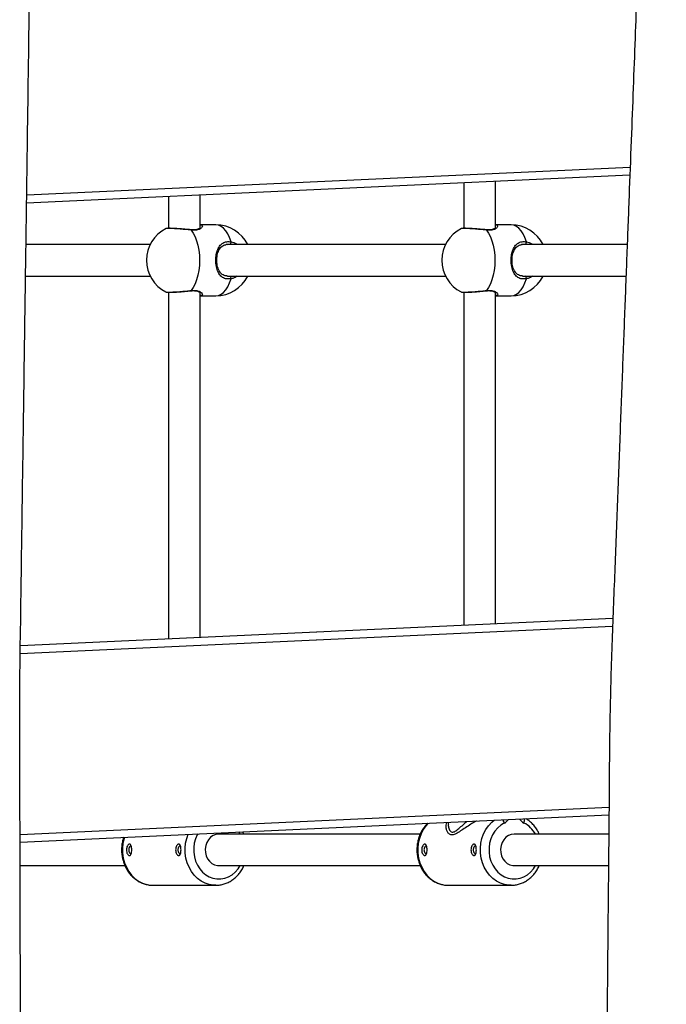
# Model space of a CAD drawing. Units: millimetres. Extents: x 2655 to 11581, y -240 to 11061.
# Drawn here: x 7592 to 7920, y 7402 to 7902 of the extents above; entities that cross this region are included whole.
import ezdxf

# ---------------------------------------------------------------- set-up
doc = ezdxf.new("R2010")
doc.units = ezdxf.units.MM
doc.header["$LTSCALE"] = 50

msp = doc.modelspace()

# ---------------------------------------------------------------- linework, layer by layer
at = {"color": 8, "linetype": 'Continuous', "lineweight": 25}
for p, q in [((7595.38, 7812.72), (7901.88, 7826.84)), ((7892.96, 7593.48), (7592.08, 7579.62)), ((7591.98, 7487.89), (7891.14, 7501.67)), ((7703.76, 7488.01), (7703.09, 7489.09))]:
    msp.add_line(p, q, dxfattribs=at)
at = {"color": 7, "linetype": 'Continuous', "lineweight": 25}
for p, q in [((7595.33, 7808.8), (7901.73, 7822.92)), ((7817.47, 7819.04), (7817.47, 7795.78)), ((7833.47, 7796.02), (7833.47, 7819.78)), ((7667.47, 7812.13), (7667.47, 7795.78)), ((7683.47, 7796.02), (7683.47, 7812.87)), ((7666.21, 7795.59), (7666.19, 7795.58)), ((7691.49, 7797.53), (7683.47, 7797.53)), ((7816.21, 7795.59), (7816.19, 7795.58)), ((7841.49, 7797.53), (7833.47, 7797.53)), ((7658.05, 7787.53), (7595.02, 7787.53)), ((7697.4, 7787.53), (7697.03, 7787.53)), ((7808.05, 7787.53), (7697.41, 7787.53)), ((7847.4, 7787.53), (7847.03, 7787.53)), ((7900.38, 7787.53), (7847.41, 7787.53)), ((7594.8, 7771.53), (7658.05, 7771.53)), ((7697, 7771.6), (7697.43, 7771.61)), ((7697.41, 7771.53), (7808.05, 7771.53)), ((7847, 7771.6), (7847.43, 7771.61)), ((7847.41, 7771.53), (7899.77, 7771.53)), ((7667.47, 7763.27), (7667.47, 7587.19)), ((7683.47, 7587.92), (7683.47, 7763)), ((7683.47, 7761.53), (7691.49, 7761.53)), ((7817.47, 7763.27), (7817.47, 7594.1)), ((7833.47, 7594.83), (7833.47, 7763)), ((7833.47, 7761.53), (7841.49, 7761.53)), ((7893.12, 7597.58), (7592.14, 7583.71)), ((7591.99, 7483.98), (7891.1, 7497.76)), ((7809.47, 7494), (7809.47, 7493.17)), ((7705.7, 7488.01), (7705.13, 7489.19)), ((7795.25, 7488.01), (7692.97, 7488.01)), ((7891.01, 7488.01), (7842.97, 7488.01)), ((7592.02, 7472.01), (7645.26, 7472.01)), ((7692.97, 7472.01), (7795.26, 7472.01)), ((7842.97, 7472.01), (7890.86, 7472.01)), ((7659.57, 7462.01), (7691.37, 7462.01)), ((7691.37, 7462.01), (7691.04, 7462.01)), ((7809.57, 7462.01), (7841.37, 7462.01)), ((7841.37, 7462.01), (7841.04, 7462.01))]:
    msp.add_line(p, q, dxfattribs=at)
at = {"color": 8, "linetype": 'Continuous', "lineweight": 25, "flags": 128}
for points in [[(7678.71, 7795.02), (7678.8, 7794.98), (7678.87, 7794.88)], [(7699.17, 7788.92), (7698.41, 7791.06), (7697.49, 7792.94), (7696.45, 7794.55), (7695.31, 7795.83), (7694.08, 7796.77), (7692.8, 7797.34), (7691.49, 7797.53)], [(7828.71, 7795.02), (7828.8, 7794.98), (7828.87, 7794.88)], [(7849.17, 7788.92), (7848.41, 7791.06), (7847.49, 7792.94), (7846.45, 7794.55), (7845.31, 7795.83), (7844.08, 7796.77), (7842.8, 7797.34), (7841.49, 7797.53)], [(7691.49, 7761.53), (7692.8, 7761.72), (7694.08, 7762.29), (7695.31, 7763.22), (7696.45, 7764.51), (7697.49, 7766.11), (7698.41, 7768), (7699.17, 7770.13)], [(7841.49, 7761.53), (7842.8, 7761.72), (7844.08, 7762.29), (7845.31, 7763.22), (7846.45, 7764.51), (7847.49, 7766.11), (7848.41, 7768), (7849.17, 7770.13)], [(7678.87, 7764.17), (7678.8, 7764.07), (7678.71, 7764.03)], [(7828.87, 7764.17), (7828.8, 7764.07), (7828.71, 7764.03)], [(7799.28, 7493.53), (7798.18, 7492.3), (7796.8, 7490.33), (7795.67, 7488.16), (7794.82, 7485.83), (7794.26, 7483.38), (7794, 7480.87), (7794.05, 7478.34), (7794.41, 7475.84), (7795.06, 7473.42), (7796.01, 7471.14), (7797.22, 7469.03), (7798.68, 7467.14), (7800.35, 7465.5), (7802.2, 7464.15), (7804.2, 7463.11), (7806.31, 7462.41), (7808.48, 7462.05), (7809.57, 7462.01)], [(7841.04, 7462.01), (7840.28, 7462.05), (7838.11, 7462.41), (7836, 7463.11), (7834, 7464.15), (7832.15, 7465.5), (7830.48, 7467.14), (7829.02, 7469.03), (7827.81, 7471.14), (7826.86, 7473.42), (7826.21, 7475.84), (7825.85, 7478.34), (7825.8, 7480.87), (7826.06, 7483.38), (7826.62, 7485.83), (7827.47, 7488.16), (7828.6, 7490.33), (7829.98, 7492.3), (7831.59, 7494.02), (7832.84, 7495.07)], [(7838.02, 7493.66), (7836.23, 7492.6), (7834.61, 7491.23), (7833.2, 7489.58), (7832.02, 7487.7), (7831.12, 7485.63), (7830.5, 7483.42), (7830.19, 7481.13), (7830.2, 7478.81), (7830.52, 7476.52), (7831.14, 7474.32), (7832.06, 7472.26), (7833.24, 7470.38), (7834.66, 7468.74), (7836.29, 7467.38), (7838.08, 7466.33), (7839.99, 7465.62), (7841.97, 7465.25), (7843.98, 7465.25), (7845.96, 7465.62), (7847.87, 7466.33), (7849.66, 7467.38), (7851.29, 7468.74), (7852.71, 7470.38), (7853.76, 7472.01)], [(7645.01, 7486.42), (7644.82, 7485.83), (7644.26, 7483.38), (7644, 7480.87), (7644.05, 7478.34), (7644.41, 7475.84), (7645.06, 7473.42), (7646.01, 7471.14), (7647.22, 7469.03), (7648.68, 7467.14), (7650.35, 7465.5), (7652.2, 7464.15), (7654.2, 7463.11), (7656.31, 7462.41), (7658.48, 7462.05), (7659.57, 7462.01)], [(7691.04, 7462.01), (7690.28, 7462.05), (7688.11, 7462.41), (7686, 7463.11), (7684, 7464.15), (7682.15, 7465.5), (7680.48, 7467.14), (7679.02, 7469.03), (7677.81, 7471.14), (7676.86, 7473.42), (7676.21, 7475.84), (7675.85, 7478.34), (7675.8, 7480.87), (7676.06, 7483.38), (7676.62, 7485.83), (7677.37, 7487.91)], [(7682.26, 7488.13), (7682.02, 7487.7), (7681.12, 7485.63), (7680.5, 7483.42), (7680.19, 7481.13), (7680.2, 7478.81), (7680.52, 7476.52), (7681.14, 7474.32), (7682.06, 7472.26), (7683.24, 7470.38), (7684.66, 7468.74), (7686.29, 7467.38), (7688.08, 7466.33), (7689.99, 7465.62), (7691.97, 7465.25), (7693.98, 7465.25), (7695.96, 7465.62), (7697.87, 7466.33), (7699.66, 7467.38), (7701.29, 7468.74), (7702.71, 7470.38), (7703.76, 7472.01)]]:
    msp.add_lwpolyline(points, dxfattribs=at)
at = {"color": 7, "linetype": 'Continuous', "lineweight": 25, "flags": 128}
for points in [[(7678.87, 7794.88), (7679.94, 7793.35), (7680.88, 7791.53), (7681.68, 7789.45), (7682.32, 7787.16), (7682.79, 7784.71), (7683.08, 7782.14), (7683.17, 7779.53), (7683.08, 7776.91), (7682.79, 7774.35), (7682.32, 7771.9), (7681.68, 7769.61), (7680.88, 7767.53), (7679.94, 7765.7), (7678.87, 7764.17)], [(7828.87, 7794.88), (7829.94, 7793.35), (7830.88, 7791.53), (7831.68, 7789.45), (7832.32, 7787.16), (7832.79, 7784.71), (7833.08, 7782.14), (7833.17, 7779.53), (7833.08, 7776.91), (7832.79, 7774.35), (7832.32, 7771.9), (7831.68, 7769.61), (7830.88, 7767.53), (7829.94, 7765.7), (7828.87, 7764.17)], [(7692.97, 7488.01), (7691.48, 7487.82), (7690.06, 7487.27), (7688.78, 7486.38), (7687.69, 7485.19), (7686.85, 7483.76), (7686.3, 7482.15), (7686.05, 7480.44), (7686.14, 7478.71), (7686.54, 7477.05), (7687.24, 7475.52), (7688.21, 7474.2), (7689.4, 7473.15), (7690.76, 7472.43), (7692.22, 7472.06), (7692.97, 7472.01)], [(7842.97, 7488.01), (7841.48, 7487.82), (7840.06, 7487.27), (7838.78, 7486.38), (7837.69, 7485.19), (7836.85, 7483.76), (7836.3, 7482.15), (7836.05, 7480.44), (7836.14, 7478.71), (7836.54, 7477.05), (7837.24, 7475.52), (7838.21, 7474.2), (7839.4, 7473.15), (7840.76, 7472.43), (7842.22, 7472.06), (7842.97, 7472.01)]]:
    msp.add_lwpolyline(points, dxfattribs=at)
at = {"color": 7, "linetype": 'Continuous', "lineweight": 25}
for centre, start, end in [((7674.17, 7779.53), 116.4541, 180), ((7691.49, 7779.53), 26.3878, 90), ((7824.17, 7779.53), 116.4541, 180), ((7841.49, 7779.53), 26.3878, 90), ((7674.17, 7779.53), 180, 243.3633), ((7824.17, 7779.53), 180, 243.3633), ((7691.49, 7779.53), 270, 333.6122), ((7841.49, 7779.53), 270, 333.6122)]:
    msp.add_arc(centre, 18, start, end, dxfattribs=at)
at = {"color": 8, "linetype": 'Continuous', "lineweight": 25}
for centre, radius, start, end in [((7697.21, 7788.7), 1.98, 323.6834, 6.5184), ((7847.21, 7788.7), 1.98, 323.6513, 6.5321), ((7697.31, 7770.38), 1.87, 352.2365, 37.5617), ((7847.32, 7770.39), 1.87, 352.1867, 37.6298), ((7831.65, 7491.35), 6.78, 19.9505, 35.4199), ((7835.5, 7498.74), 5.67, 296.3012, 323.998), ((7850.5, 7498.81), 5.76, 213.1226, 243.5194), ((7844.31, 7495.22), 3.94, 336.6549, 8.2032), ((7841.88, 7481.59), 13.5, 28.3974, 63.3747)]:
    msp.add_arc(centre, radius, start, end, dxfattribs=at)
at = {"color": 7, "linetype": 'Continuous', "lineweight": 25}
for points, knots in [([(7917.66, 8925.01), (7917.84, 8913.33), (7918.24, 8887.25), (7918.89, 8846.75), (7919.46, 8803.53), (7920.5, 8759.04), (7919.68, 8713.26), (7919.35, 8666.19), (7918.88, 8619.12), (7918.45, 8572.05), (7918.01, 8525.25), (7917.58, 8478.74), (7917.15, 8432.52), (7916.72, 8386.52), (7916.3, 8341.01), (7915.87, 8296.24), (7915.49, 8252.3), (7914.99, 8209.17), (7914.96, 8172), (7913.89, 8140.61), (7912.87, 8114.82), (7911.91, 8089.31), (7910.94, 8064.12), (7910.12, 8042.56), (7909.43, 8024.48), (7908.86, 8009.5), (7908.26, 7993.89), (7907.63, 7977.41), (7906.97, 7960.03), (7906.22, 7940.59), (7905.4, 7918.96), (7904.48, 7895.04), (7903.52, 7869.87), (7902.51, 7843.27), (7901.43, 7815.22), (7900.31, 7785.7), (7899.13, 7754.89), (7897.9, 7722.78), (7896.63, 7689.38), (7895.3, 7654.68), (7893.95, 7618.69), (7892.42, 7581.46), (7891.37, 7542.92), (7891.2, 7503.07), (7890.76, 7461.88), (7890.38, 7419.41), (7889.96, 7375.63), (7889.56, 7331.87), (7889.15, 7288.19), (7888.74, 7244.66), (7888.33, 7200.04), (7887.9, 7154.33), (7887.46, 7107.53), (7887.17, 7075.97), (7887.02, 7060.01)], [0, 0, 0, 0, 0.01878, 0.041957, 0.065133, 0.088297, 0.113514, 0.138748, 0.163982, 0.189215, 0.214447, 0.239229, 0.26401, 0.288772, 0.313206, 0.337202, 0.360758, 0.383876, 0.406553, 0.42052, 0.434382, 0.44807, 0.461585, 0.474927, 0.482769, 0.490678, 0.499042, 0.507885, 0.517208, 0.52701, 0.53918, 0.552015, 0.565517, 0.579685, 0.594829, 0.610667, 0.627199, 0.644425, 0.662345, 0.680959, 0.700266, 0.720268, 0.74089, 0.762272, 0.784348, 0.807118, 0.830581, 0.854738, 0.877491, 0.900827, 0.924746, 0.949248, 0.974333, 1, 1, 1, 1]), ([(7593.05, 7060.01), (7593.01, 7075.97), (7592.93, 7107.44), (7592.82, 7153.99), (7592.7, 7199.21), (7592.59, 7243.11), (7592.49, 7285.69), (7592.39, 7326.19), (7592.29, 7364.67), (7592.2, 7401.17), (7592.11, 7436.49), (7592.02, 7470.64), (7591.94, 7503.61), (7591.86, 7535.36), (7591.78, 7565.94), (7592.33, 7595.31), (7592.69, 7623.55), (7593.08, 7650.46), (7593.44, 7676.06), (7593.79, 7700.37), (7594.12, 7723.53), (7594.41, 7744.53), (7594.68, 7763.47), (7594.92, 7780.49), (7595.16, 7796.96), (7595.39, 7813.19), (7595.62, 7829.42), (7596.14, 7866), (7596.9, 7920.44), (7597.96, 7992.97), (7598.83, 8061.33), (7599.77, 8110.41), (7599.9, 8136.01), (7599.92, 8140.01)], [0, 0, 0, 0, 0.044313, 0.087399, 0.129259, 0.169893, 0.209301, 0.247483, 0.28236, 0.316146, 0.348843, 0.38045, 0.410966, 0.440393, 0.468616, 0.49586, 0.522019, 0.547087, 0.570647, 0.593155, 0.614612, 0.635017, 0.651506, 0.667237, 0.6823, 0.69729, 0.712319, 0.727388, 0.798952, 0.863583, 0.928909, 0.988898, 1, 1, 1, 1]), ([(7678.71, 7795.02), (7678.25, 7795.07), (7677.26, 7795.18), (7675.64, 7795.33), (7673.95, 7795.47), (7672.31, 7795.59), (7670.78, 7795.68), (7669.41, 7795.75), (7668.25, 7795.78), (7667.33, 7795.79), (7666.75, 7795.76), (7666.45, 7795.73), (7666.25, 7795.67), (7666.19, 7795.65)], [0, 0, 0, 0, 0.087902, 0.190659, 0.293335, 0.395959, 0.498384, 0.601207, 0.704131, 0.808118, 0.91384, 0.972031, 1, 1, 1, 1]), ([(7683.48, 7796.04), (7683.48, 7796.03), (7683.47, 7796), (7683.2, 7795.74), (7682.67, 7795.43), (7681.85, 7795.14), (7680.77, 7794.96), (7679.7, 7794.92), (7678.97, 7795.01), (7678.71, 7795.04)], [0, 0, 0, 0, 0.112012, 0.254919, 0.413206, 0.583882, 0.748152, 0.908465, 1, 1, 1, 1]), ([(7828.71, 7795.02), (7828.25, 7795.07), (7827.26, 7795.18), (7825.64, 7795.33), (7823.95, 7795.47), (7822.31, 7795.59), (7820.78, 7795.68), (7819.41, 7795.75), (7818.25, 7795.78), (7817.33, 7795.79), (7816.75, 7795.76), (7816.45, 7795.73), (7816.25, 7795.67), (7816.19, 7795.65)], [0, 0, 0, 0, 0.087888, 0.19066, 0.293336, 0.39596, 0.498388, 0.601209, 0.704134, 0.808117, 0.913836, 0.972031, 1, 1, 1, 1]), ([(7833.48, 7796.04), (7833.48, 7796.03), (7833.47, 7796), (7833.2, 7795.74), (7832.67, 7795.43), (7831.85, 7795.14), (7830.77, 7794.96), (7829.7, 7794.92), (7828.97, 7795.01), (7828.71, 7795.04)], [0, 0, 0, 0, 0.112015, 0.254925, 0.413199, 0.583866, 0.748133, 0.908464, 1, 1, 1, 1]), ([(7699.17, 7770.13), (7698.38, 7770.05), (7696.79, 7769.9), (7694.78, 7770.74), (7693.16, 7772.33), (7691.98, 7774.78), (7691.38, 7777.87), (7691.38, 7781.02), (7691.88, 7783.83), (7692.88, 7786.28), (7694.37, 7788.05), (7695.9, 7788.79), (7697.45, 7789.11), (7698.41, 7789.01), (7699.17, 7788.92)], [0, 0, 0, 0, 0.081242, 0.162835, 0.249374, 0.349897, 0.453533, 0.546717, 0.633399, 0.723634, 0.822193, 0.901683, 0.92221, 1, 1, 1, 1]), ([(7849.17, 7770.13), (7848.38, 7770.05), (7846.79, 7769.9), (7844.78, 7770.74), (7843.16, 7772.33), (7841.98, 7774.78), (7841.38, 7777.87), (7841.38, 7781.02), (7841.88, 7783.83), (7842.88, 7786.28), (7844.37, 7788.05), (7845.9, 7788.79), (7847.45, 7789.11), (7848.41, 7789.01), (7849.17, 7788.92)], [0, 0, 0, 0, 0.081241, 0.162834, 0.249375, 0.349897, 0.453533, 0.546716, 0.633397, 0.723632, 0.82219, 0.901685, 0.922211, 1, 1, 1, 1]), ([(7697.01, 7771.57), (7696.91, 7771.57), (7696.41, 7771.57), (7695.63, 7771.82), (7694.67, 7772.31), (7693.82, 7773.09), (7693.09, 7774.14), (7692.52, 7775.43), (7692.13, 7776.87), (7691.92, 7778.38), (7691.88, 7779.9), (7692, 7781.39), (7692.28, 7782.81), (7692.71, 7784.1), (7693.29, 7785.24), (7694.02, 7786.19), (7694.92, 7786.9), (7695.77, 7787.32), (7696.37, 7787.4), (7696.54, 7787.43)], [0, 0, 0, 0, 0.015316, 0.073646, 0.13475, 0.201231, 0.270476, 0.338005, 0.403355, 0.46644, 0.527614, 0.588219, 0.649031, 0.710783, 0.773625, 0.838516, 0.905071, 0.972523, 1, 1, 1, 1]), ([(7697.43, 7787.45), (7697.14, 7787.5), (7696.8, 7787.55), (7696.53, 7787.44), (7696.49, 7787.42)], [0, 0, 0, 0, 0.82666, 1, 1, 1, 1]), ([(7847.01, 7771.57), (7846.91, 7771.57), (7846.41, 7771.57), (7845.62, 7771.82), (7844.67, 7772.31), (7843.82, 7773.09), (7843.09, 7774.14), (7842.52, 7775.43), (7842.13, 7776.87), (7841.92, 7778.38), (7841.88, 7779.9), (7842, 7781.39), (7842.28, 7782.81), (7842.71, 7784.1), (7843.29, 7785.24), (7844.02, 7786.19), (7844.92, 7786.9), (7845.77, 7787.32), (7846.37, 7787.4), (7846.54, 7787.43)], [0, 0, 0, 0, 0.015314, 0.073652, 0.134752, 0.201233, 0.270477, 0.338007, 0.40336, 0.466445, 0.527618, 0.588224, 0.649035, 0.710788, 0.77363, 0.838523, 0.905077, 0.972528, 1, 1, 1, 1]), ([(7847.43, 7787.45), (7847.14, 7787.5), (7846.8, 7787.55), (7846.53, 7787.44), (7846.49, 7787.42)], [0, 0, 0, 0, 0.826688, 1, 1, 1, 1]), ([(7666.11, 7763.44), (7666.13, 7763.43), (7666.24, 7763.38), (7666.42, 7763.34), (7666.75, 7763.29), (7667.29, 7763.27), (7668.21, 7763.27), (7669.36, 7763.31), (7670.74, 7763.37), (7672.26, 7763.47), (7673.9, 7763.58), (7675.59, 7763.72), (7677.23, 7763.87), (7678.24, 7763.98), (7678.71, 7764.03)], [0, 0, 0, 0, 0.006958, 0.038321, 0.092858, 0.198016, 0.297129, 0.401628, 0.503521, 0.605283, 0.706587, 0.808364, 0.91001, 1, 1, 1, 1]), ([(7678.71, 7764.01), (7678.92, 7764.04), (7679.59, 7764.13), (7680.59, 7764.11), (7681.64, 7763.96), (7682.49, 7763.7), (7683.1, 7763.38), (7683.43, 7763.13), (7683.5, 7762.95), (7683.49, 7763), (7683.49, 7763)], [0, 0, 0, 0, 0.073778, 0.229612, 0.382766, 0.53948, 0.704398, 0.858531, 0.995366, 1, 1, 1, 1]), ([(7816.11, 7763.44), (7816.13, 7763.43), (7816.24, 7763.38), (7816.42, 7763.34), (7816.75, 7763.29), (7817.29, 7763.27), (7818.21, 7763.27), (7819.36, 7763.31), (7820.74, 7763.37), (7822.26, 7763.47), (7823.9, 7763.58), (7825.59, 7763.72), (7827.23, 7763.87), (7828.24, 7763.98), (7828.71, 7764.03)], [0, 0, 0, 0, 0.006953, 0.038314, 0.09285, 0.198016, 0.297118, 0.401629, 0.50351, 0.605271, 0.706588, 0.808364, 0.910011, 1, 1, 1, 1]), ([(7828.71, 7764.01), (7828.92, 7764.04), (7829.59, 7764.13), (7830.59, 7764.11), (7831.65, 7763.96), (7832.49, 7763.7), (7833.1, 7763.38), (7833.43, 7763.13), (7833.5, 7762.95), (7833.49, 7763), (7833.49, 7763)], [0, 0, 0, 0, 0.073779, 0.229615, 0.38277, 0.539477, 0.704401, 0.85853, 0.995367, 1, 1, 1, 1]), ([(7799.01, 7493.51), (7798.89, 7493.41), (7798.21, 7492.8), (7797.17, 7491.47), (7795.92, 7489.54), (7794.92, 7487.43), (7794.18, 7485.18), (7793.71, 7482.84), (7793.51, 7480.44), (7793.6, 7478.04), (7793.98, 7475.67), (7794.63, 7473.37), (7795.55, 7471.19), (7796.73, 7469.16), (7798.13, 7467.32), (7799.74, 7465.72), (7801.54, 7464.37), (7803.47, 7463.31), (7805.51, 7462.54), (7807.62, 7462.11), (7809.13, 7461.95), (7809.93, 7462.02), (7810.01, 7462.03)], [0, 0, 0, 0, 0.011757, 0.065806, 0.120093, 0.174581, 0.229233, 0.284009, 0.338877, 0.393816, 0.448807, 0.503825, 0.558847, 0.613833, 0.668737, 0.723494, 0.778039, 0.832321, 0.886303, 0.94, 0.99346, 1, 1, 1, 1]), ([(7855.7, 7488.01), (7855.44, 7488.57), (7854.86, 7489.84), (7853.66, 7491.64), (7852.17, 7493.38), (7850.61, 7494.8), (7849.49, 7495.51), (7848.99, 7495.82)], [0, 0, 0, 0, 0.171875, 0.3914, 0.610489, 0.828889, 1, 1, 1, 1]), ([(7644.63, 7486.4), (7644.49, 7485.99), (7644.08, 7484.84), (7643.71, 7482.84), (7643.51, 7480.45), (7643.6, 7478.04), (7643.98, 7475.67), (7644.63, 7473.37), (7645.55, 7471.19), (7646.73, 7469.16), (7648.13, 7467.32), (7649.74, 7465.72), (7651.54, 7464.37), (7653.47, 7463.31), (7655.51, 7462.54), (7657.62, 7462.11), (7659.13, 7461.95), (7659.93, 7462.02), (7660.01, 7462.03)], [0, 0, 0, 0, 0.03758, 0.105975, 0.174486, 0.243086, 0.311749, 0.380447, 0.44915, 0.517809, 0.586364, 0.654736, 0.722849, 0.790623, 0.858032, 0.925074, 0.991826, 1, 1, 1, 1]), ([(7646.02, 7480.01), (7646.04, 7480.39), (7646.1, 7481.13), (7646.49, 7482.09), (7646.94, 7482.63), (7647.31, 7482.85), (7647.59, 7482.91), (7647.85, 7482.85), (7648.16, 7482.63), (7648.48, 7482.09), (7648.7, 7481.13), (7648.78, 7480.01), (7648.7, 7478.88), (7648.48, 7477.93), (7648.16, 7477.39), (7647.85, 7477.17), (7647.59, 7477.11), (7647.31, 7477.17), (7646.93, 7477.39), (7646.49, 7477.93), (7646.1, 7478.89), (7646.04, 7479.63), (7646.02, 7480.01)], [0, 0, 0, 0, 0.063866, 0.126944, 0.188767, 0.219646, 0.250026, 0.280343, 0.311267, 0.373046, 0.436163, 0.500165, 0.564003, 0.626984, 0.688792, 0.719691, 0.750073, 0.780417, 0.811376, 0.8732, 0.936191, 1, 1, 1, 1]), ([(7648.35, 7482.01), (7648.23, 7481.99), (7648.03, 7481.95), (7647.76, 7481.72), (7647.54, 7481.44), (7647.36, 7481.08), (7647.2, 7480.61), (7647.17, 7480.24), (7647.16, 7480.01)], [0, 0, 0, 0, 0.217351, 0.350525, 0.499843, 0.648435, 0.781445, 1, 1, 1, 1]), ([(7647.16, 7480.01), (7647.17, 7479.78), (7647.2, 7479.41), (7647.36, 7478.94), (7647.54, 7478.58), (7647.76, 7478.3), (7648.04, 7478.08), (7648.21, 7477.98), (7648.35, 7478.01), (7648.35, 7478.01)], [0, 0, 0, 0, 0.218286, 0.351133, 0.499553, 0.648905, 0.782138, 0.999616, 1, 1, 1, 1]), ([(7671.02, 7480.01), (7671.04, 7480.39), (7671.1, 7481.13), (7671.49, 7482.09), (7671.94, 7482.63), (7672.31, 7482.85), (7672.59, 7482.91), (7672.85, 7482.85), (7673.16, 7482.63), (7673.48, 7482.09), (7673.7, 7481.13), (7673.78, 7480.01), (7673.7, 7478.88), (7673.48, 7477.93), (7673.16, 7477.39), (7672.85, 7477.17), (7672.59, 7477.11), (7672.31, 7477.17), (7671.93, 7477.39), (7671.49, 7477.93), (7671.1, 7478.89), (7671.04, 7479.63), (7671.02, 7480.01)], [0, 0, 0, 0, 0.063866, 0.126938, 0.18877, 0.219642, 0.250019, 0.280346, 0.311261, 0.373043, 0.436161, 0.500162, 0.564, 0.626981, 0.688789, 0.719688, 0.750076, 0.780424, 0.811373, 0.873197, 0.936193, 1, 1, 1, 1]), ([(7673.35, 7482.01), (7673.23, 7481.99), (7673.03, 7481.95), (7672.76, 7481.72), (7672.54, 7481.44), (7672.36, 7481.08), (7672.2, 7480.61), (7672.17, 7480.24), (7672.16, 7480.01)], [0, 0, 0, 0, 0.217334, 0.350537, 0.499824, 0.648421, 0.781435, 1, 1, 1, 1]), ([(7672.16, 7480.01), (7672.17, 7479.78), (7672.2, 7479.41), (7672.36, 7478.94), (7672.54, 7478.58), (7672.76, 7478.3), (7673.03, 7478.08), (7673.25, 7477.97), (7673.35, 7478.01), (7673.35, 7478.01)], [0, 0, 0, 0, 0.218293, 0.351121, 0.499534, 0.648937, 0.782134, 0.999656, 1, 1, 1, 1]), ([(7796.02, 7480.01), (7796.04, 7480.39), (7796.1, 7481.13), (7796.49, 7482.09), (7796.94, 7482.63), (7797.31, 7482.85), (7797.59, 7482.91), (7797.85, 7482.85), (7798.16, 7482.63), (7798.48, 7482.09), (7798.7, 7481.13), (7798.78, 7480.01), (7798.7, 7478.88), (7798.48, 7477.93), (7798.16, 7477.39), (7797.85, 7477.17), (7797.59, 7477.11), (7797.31, 7477.17), (7796.93, 7477.39), (7796.49, 7477.93), (7796.1, 7478.89), (7796.04, 7479.63), (7796.02, 7480.01)], [0, 0, 0, 0, 0.063866, 0.126938, 0.188771, 0.219642, 0.250019, 0.280346, 0.311262, 0.373043, 0.436161, 0.500163, 0.564, 0.626981, 0.688792, 0.719691, 0.750076, 0.780424, 0.811373, 0.873197, 0.936193, 1, 1, 1, 1]), ([(7798.35, 7482.01), (7798.23, 7481.99), (7798.03, 7481.95), (7797.76, 7481.72), (7797.54, 7481.44), (7797.36, 7481.08), (7797.2, 7480.61), (7797.17, 7480.24), (7797.16, 7480.01)], [0, 0, 0, 0, 0.217332, 0.350535, 0.499833, 0.64842, 0.781439, 1, 1, 1, 1]), ([(7797.16, 7480.01), (7797.17, 7479.78), (7797.2, 7479.41), (7797.36, 7478.94), (7797.54, 7478.58), (7797.76, 7478.3), (7798.03, 7478.08), (7798.25, 7477.97), (7798.35, 7478.01), (7798.35, 7478.01)], [0, 0, 0, 0, 0.218292, 0.35112, 0.499533, 0.648924, 0.782134, 0.999656, 1, 1, 1, 1]), ([(7821.02, 7480.01), (7821.04, 7480.39), (7821.1, 7481.13), (7821.49, 7482.09), (7821.94, 7482.63), (7822.31, 7482.85), (7822.59, 7482.91), (7822.85, 7482.85), (7823.16, 7482.63), (7823.48, 7482.09), (7823.7, 7481.13), (7823.78, 7480.01), (7823.7, 7478.88), (7823.48, 7477.93), (7823.16, 7477.39), (7822.85, 7477.17), (7822.59, 7477.11), (7822.31, 7477.17), (7821.93, 7477.39), (7821.49, 7477.93), (7821.1, 7478.89), (7821.04, 7479.63), (7821.02, 7480.01)], [0, 0, 0, 0, 0.063864, 0.126942, 0.188774, 0.219643, 0.250023, 0.28034, 0.311264, 0.373046, 0.436164, 0.500165, 0.564002, 0.626987, 0.688795, 0.719695, 0.750073, 0.780421, 0.811373, 0.873203, 0.936193, 1, 1, 1, 1]), ([(7823.35, 7482.01), (7823.23, 7481.99), (7823.03, 7481.95), (7822.76, 7481.72), (7822.54, 7481.44), (7822.36, 7481.08), (7822.2, 7480.61), (7822.17, 7480.24), (7822.16, 7480.01)], [0, 0, 0, 0, 0.217368, 0.350528, 0.499823, 0.648446, 0.781434, 1, 1, 1, 1]), ([(7822.16, 7480.01), (7822.17, 7479.78), (7822.2, 7479.41), (7822.36, 7478.94), (7822.54, 7478.58), (7822.76, 7478.3), (7823.03, 7478.08), (7823.24, 7477.97), (7823.35, 7478.01), (7823.35, 7478.01)], [0, 0, 0, 0, 0.218299, 0.351133, 0.499546, 0.648901, 0.782151, 0.999672, 1, 1, 1, 1]), ([(7691.02, 7462.04), (7691.2, 7462.03), (7692.08, 7461.96), (7693.68, 7462.16), (7695.76, 7462.64), (7697.76, 7463.44), (7699.64, 7464.53), (7701.39, 7465.89), (7702.96, 7467.49), (7704.31, 7469.32), (7705.23, 7470.85), (7705.61, 7471.79), (7705.69, 7472.01)], [0, 0, 0, 0, 0.029335, 0.145428, 0.261379, 0.377428, 0.493778, 0.610605, 0.727968, 0.845881, 0.964275, 1, 1, 1, 1]), ([(7841.02, 7462.04), (7841.2, 7462.03), (7842.08, 7461.96), (7843.68, 7462.16), (7845.76, 7462.64), (7847.76, 7463.44), (7849.65, 7464.53), (7851.39, 7465.89), (7852.96, 7467.49), (7854.31, 7469.32), (7855.23, 7470.85), (7855.61, 7471.79), (7855.69, 7472.01)], [0, 0, 0, 0, 0.029335, 0.145418, 0.261381, 0.377422, 0.493781, 0.6106, 0.727971, 0.845878, 0.964279, 1, 1, 1, 1])]:
    msp.add_open_spline(points, degree=3, knots=knots, dxfattribs=at)
at = {"color": 8, "linetype": 'Continuous', "lineweight": 25}
for points, knots in [([(7678.87, 7794.88), (7677.83, 7794.99), (7675.74, 7795.2), (7672.49, 7795.46), (7669.59, 7795.63), (7667.44, 7795.69), (7666.26, 7795.68), (7666.22, 7795.61), (7666.21, 7795.59)], [0, 0, 0, 0, 0.187016, 0.374041, 0.560452, 0.745959, 0.930866, 1, 1, 1, 1]), ([(7683.47, 7797.46), (7683.63, 7797.47), (7684.29, 7797.49), (7684.67, 7797.05), (7684.55, 7796.28), (7683.5, 7795.4), (7682.12, 7794.96), (7680.63, 7794.77), (7679.65, 7794.83), (7678.87, 7794.88)], [0, 0, 0, 0, 0.058403, 0.238465, 0.425905, 0.630643, 0.795767, 0.838403, 1, 1, 1, 1]), ([(7828.87, 7794.88), (7827.83, 7794.99), (7825.74, 7795.2), (7822.49, 7795.46), (7819.59, 7795.63), (7817.44, 7795.69), (7816.26, 7795.68), (7816.22, 7795.61), (7816.21, 7795.59)], [0, 0, 0, 0, 0.187003, 0.374028, 0.560439, 0.745958, 0.930862, 1, 1, 1, 1]), ([(7833.47, 7797.46), (7833.63, 7797.47), (7834.29, 7797.49), (7834.68, 7797.05), (7834.55, 7796.28), (7833.5, 7795.4), (7832.12, 7794.96), (7830.63, 7794.77), (7829.65, 7794.83), (7828.87, 7794.88)], [0, 0, 0, 0, 0.058395, 0.238459, 0.425903, 0.630635, 0.795768, 0.838401, 1, 1, 1, 1]), ([(7699.17, 7788.92), (7700.16, 7788.71), (7701.33, 7788.45), (7702.21, 7787.64), (7702.33, 7787.53)], [0, 0, 0, 0, 0.856449, 1, 1, 1, 1]), ([(7849.17, 7788.92), (7850.17, 7788.71), (7851.33, 7788.45), (7852.21, 7787.64), (7852.33, 7787.53)], [0, 0, 0, 0, 0.8564875, 1, 1, 1, 1]), ([(7702.34, 7771.53), (7701.62, 7771.07), (7700.62, 7770.44), (7699.49, 7770.2), (7699.17, 7770.13)], [0, 0, 0, 0, 0.719577, 1, 1, 1, 1]), ([(7852.34, 7771.53), (7851.62, 7771.07), (7850.62, 7770.44), (7849.49, 7770.2), (7849.17, 7770.13)], [0, 0, 0, 0, 0.719562, 1, 1, 1, 1]), ([(7666.12, 7763.47), (7666.12, 7763.46), (7666.05, 7763.39), (7666.96, 7763.36), (7668.83, 7763.39), (7671.54, 7763.53), (7674.67, 7763.76), (7677.2, 7764), (7678.54, 7764.14), (7678.87, 7764.17)], [0, 0, 0, 0, 0.028245, 0.210742, 0.392651, 0.574455, 0.756679, 0.939723, 1, 1, 1, 1]), ([(7678.87, 7764.17), (7679.68, 7764.22), (7681.3, 7764.32), (7683.14, 7763.8), (7684.39, 7762.98), (7684.74, 7762.1), (7684.38, 7761.56), (7683.63, 7761.59), (7683.47, 7761.59)], [0, 0, 0, 0, 0.168845, 0.33844, 0.518304, 0.727229, 0.942631, 1, 1, 1, 1]), ([(7816.12, 7763.47), (7816.12, 7763.46), (7816.05, 7763.39), (7816.97, 7763.36), (7818.83, 7763.39), (7821.54, 7763.53), (7824.67, 7763.76), (7827.2, 7764), (7828.54, 7764.14), (7828.87, 7764.17)], [0, 0, 0, 0, 0.028245, 0.21075, 0.392651, 0.574456, 0.756692, 0.939737, 1, 1, 1, 1]), ([(7828.87, 7764.17), (7829.68, 7764.22), (7831.3, 7764.32), (7833.14, 7763.8), (7834.39, 7762.98), (7834.74, 7762.1), (7834.38, 7761.56), (7833.63, 7761.59), (7833.47, 7761.59)], [0, 0, 0, 0, 0.168857, 0.33844, 0.518312, 0.727235, 0.942632, 1, 1, 1, 1]), ([(7823.79, 7494.66), (7823.74, 7494.63), (7822.7, 7494.14), (7820.81, 7492.97), (7818.16, 7491.26), (7815.67, 7489.56), (7813.48, 7488.18), (7811.51, 7487.47), (7810.01, 7487.87), (7809.02, 7489.07), (7808.45, 7490.69), (7808.28, 7492.4), (7808.67, 7493.51), (7808.83, 7493.97)], [0, 0, 0, 0, 0.004721, 0.101878, 0.204797, 0.307694, 0.414377, 0.504871, 0.606495, 0.700994, 0.795887, 0.915645, 1, 1, 1, 1]), ([(7809.54, 7493.12), (7809.52, 7492.9), (7809.45, 7492), (7809.79, 7490.66), (7810.47, 7489.39), (7811.24, 7488.98), (7812.18, 7489.01), (7813.48, 7489.66), (7815.39, 7491.3), (7817.25, 7493), (7818.53, 7494.05), (7818.99, 7494.43)], [0, 0, 0, 0, 0.051677, 0.210765, 0.331108, 0.436699, 0.470677, 0.595837, 0.752069, 0.909312, 1, 1, 1, 1])]:
    msp.add_open_spline(points, degree=3, knots=knots, dxfattribs=at)

doc.saveas('drawing.dxf')
